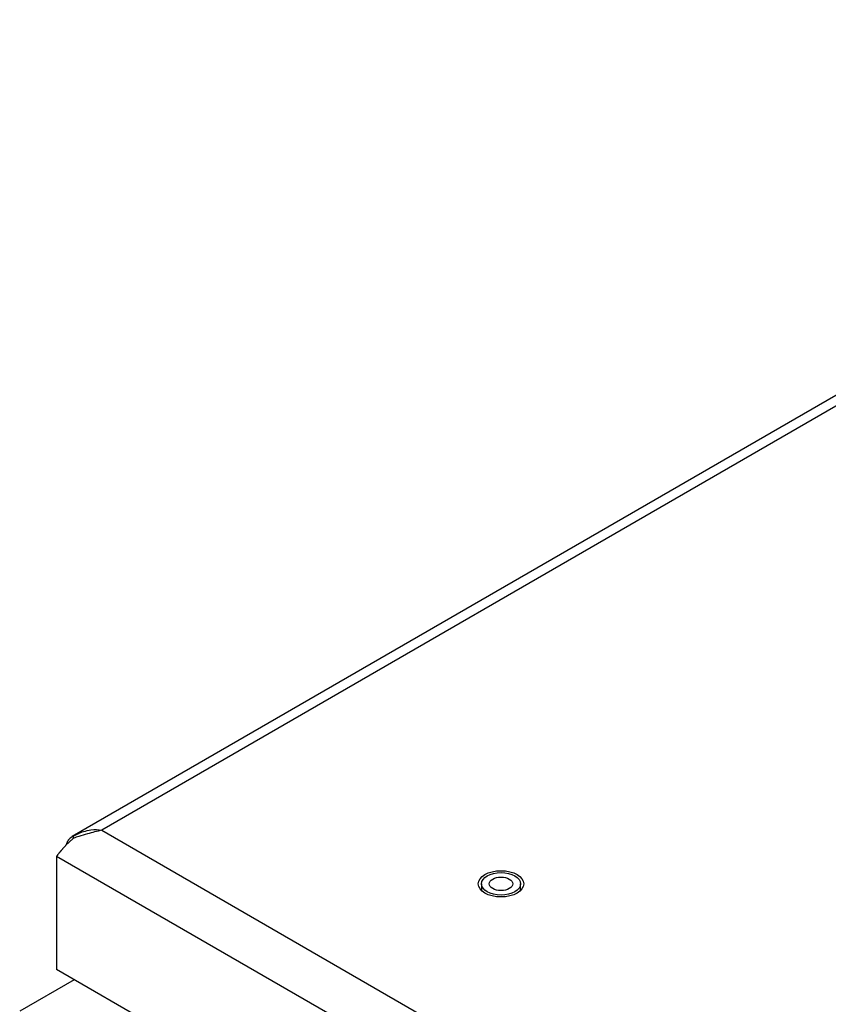
# Model space of a CAD drawing. Extents: x 6 to 291, y 7 to 204.
# Drawn here: x 251 to 256, y 97 to 104 of the extents above; entities that cross this region are included whole.
import ezdxf

# ---------------------------------------------------------------- set-up
doc = ezdxf.new("R2010")
doc.units = 0
doc.linetypes.add('HIDDENNEW0', pattern=[4.5, 1.5, -1.5, 1.5])
for name, color, linetype in [('226', 7, 'CONTINUOUS'), ('MUOTOVIIVAT', 40, 'HIDDENNEW0'), ('TANGVIIVATNONDEF', 40, 'HIDDENNEW0')]:
    doc.layers.add(name, color=color, linetype=linetype)

msp = doc.modelspace()

# ---------------------------------------------------------------- linework, layer by layer
at = {"layer": '226', "color": 163, "linetype": 'CONTINUOUS'}
msp.add_line((276.4121, 83.666848), (250.9209, 98.384199), dxfattribs=at)
at = {"layer": 'MUOTOVIIVAT', "color": 163, "linetype": 'CONTINUOUS'}
for p, q in [((260.98014, 104.26799), (251.03114, 98.523941)), ((251.03758, 98.527254), (251.03758, 98.510155)), ((250.9209, 98.384199), (250.9209, 97.588112)), ((255.95905, 94.679347), (250.9209, 97.588112))]:
    msp.add_line(p, q, dxfattribs=at)
at = {"layer": 'MUOTOVIIVAT', "color": 150, "linetype": 'CONTINUOUS'}
for p, q in [((253.91047, 98.191378), (253.91047, 98.150558)), ((254.18547, 98.150558), (254.18547, 98.191378))]:
    msp.add_line(p, q, dxfattribs=at)
at = {"layer": 'MUOTOVIIVAT', "color": 4, "linetype": 'CONTINUOUS'}
msp.add_line((251.0447, 97.516644), (250.66099, 97.295111), dxfattribs=at)
at = {"layer": 'MUOTOVIIVAT', "color": 163, "linetype": 'CONTINUOUS'}
for points in [[(250.98994, 98.465253), (250.99072, 98.46807, -0.00547033), (250.99156, 98.470851, -0.00550775), (250.99246, 98.473595, -0.00560758), (250.99341, 98.476303, -0.00578874), (250.99443, 98.478969, -0.00594751), (250.99549, 98.481594, -0.00609438), (250.99662, 98.484174, -0.0062423), (250.9978, 98.486708, -0.00640234), (250.99905, 98.489193, -0.00655704), (251.00034, 98.491629, -0.00671577), (251.0017, 98.494013, -0.00686725), (251.00311, 98.496343, -0.00701966), (251.00458, 98.498616, -0.00717445), (251.0061, 98.500833, -0.00733795), (251.00768, 98.50299, -0.00746209), (251.00932, 98.505087, -0.00755523), (251.01101, 98.50712, -0.00775249), (251.01275, 98.509091, -0.00804132), (251.01456, 98.510997, -0.0079283), (251.0164, 98.512832, -0.00749851), (251.01829, 98.514591, -0.0083729), (251.02026, 98.5163, -0.01009901), (251.02233, 98.517964, -0.0077387), (251.02431, 98.519484, -0.0026743), (251.02613, 98.520824, -0.01100024), (251.02856, 98.522376, -0.01908038), (251.03243, 98.524546, -0.00934551), (251.03758, 98.527254, -0.00494012)], [(251.0409, 98.513081), (251.03535, 98.508182, 0.00171815), (251.02987, 98.503275, 0.00175237), (251.02446, 98.498361, 0.00176428), (251.01912, 98.493447, 0.00175836), (251.01386, 98.488542, 0.00176526), (251.0087, 98.483652, 0.00177257), (251.00364, 98.478786, 0.00178653), (250.99868, 98.473947, 0.00179631), (250.99382, 98.469145, 0.00181545), (250.98908, 98.464383, 0.00183013), (250.98445, 98.459668, 0.00185451), (250.97994, 98.455005, 0.00187284), (250.97555, 98.4504, 0.00190427), (250.97129, 98.445856, 0.00193079), (250.96716, 98.44138, 0.00196393), (250.96315, 98.436973, 0.00198344), (250.95928, 98.432643, 0.00203993), (250.95554, 98.428387, 0.00210927), (250.95193, 98.424208, 0.00211241), (250.94846, 98.420123, 0.00203228), (250.94514, 98.416146, 0.00226108), (250.94191, 98.412204, 0.00270648), (250.93877, 98.408277, 0.00220376), (250.93589, 98.404643, 0.00093797), (250.93336, 98.401402, 0.00306493), (250.93039, 98.397452, 0.00556064), (250.92619, 98.391642, 0.00303817), (250.9209, 98.384199, 0.00173127)]]:
    msp.add_lwpolyline(points, format="xyb", dxfattribs=at)
at = {"layer": 'MUOTOVIIVAT', "color": 150, "linetype": 'CONTINUOUS'}
for points in [[(253.91047, 98.150558), (253.91047, 98.150327, 0.0012495), (253.91048, 98.150096, 0.00124804), (253.91048, 98.149866, 0.00124769), (253.91048, 98.149635, 0.00124876), (253.91049, 98.149404, 0.00124923), (253.9105, 98.149173, 0.00124954), (253.9105, 98.148942, 0.00124966), (253.91051, 98.148711, 0.00124998), (253.91052, 98.14848, 0.00125016), (253.91053, 98.148249, 0.00125058), (253.91054, 98.148017, 0.00125032), (253.91056, 98.147786, 0.00124983), (253.91057, 98.147555, 0.00125063), (253.91059, 98.147323, 0.00125293), (253.91061, 98.147092, 0.0012496), (253.91062, 98.14686, 0.00124189), (253.91064, 98.146629, 0.00125244), (253.91066, 98.146397, 0.00127778), (253.91068, 98.146165, 0.00124093), (253.91071, 98.145934, 0.00115822), (253.91073, 98.145705, 0.00127836), (253.91076, 98.145471, 0.00152394), (253.91078, 98.145232, 0.00115528), (253.91081, 98.145008, 0.00039479), (253.91084, 98.144805, 0.00163033), (253.91087, 98.144545, 0.00280262), (253.91093, 98.144143, 0.00136748), (253.911, 98.143618, 0.00072364)], [(254.18495, 98.143644), (254.18499, 98.143878, 0.00125031), (254.18502, 98.144111, 0.00125594), (254.18505, 98.144344, 0.00125802), (254.18508, 98.144577, 0.00125582), (254.18511, 98.14481, 0.00125526), (254.18514, 98.145042, 0.00125493), (254.18517, 98.145275, 0.00125491), (254.1852, 98.145507, 0.00125393), (254.18522, 98.145739, 0.00125373), (254.18525, 98.145971, 0.001253), (254.18527, 98.146202, 0.00125244), (254.18529, 98.146433, 0.00125079), (254.18531, 98.146665, 0.00125123), (254.18533, 98.146895, 0.00125229), (254.18535, 98.147126, 0.00124875), (254.18536, 98.147357, 0.0012401), (254.18538, 98.147587, 0.00124999), (254.18539, 98.147817, 0.00127349), (254.18541, 98.148047, 0.00123734), (254.18542, 98.148276, 0.00115541), (254.18543, 98.148503, 0.00127222), (254.18544, 98.148734, 0.00151166), (254.18545, 98.14897, 0.00115063), (254.18545, 98.149192, 0.00040305), (254.18546, 98.149392, 0.00161348), (254.18547, 98.149648, 0.00277055), (254.18547, 98.150042, 0.00135909), (254.18547, 98.150558, 0.00072257)]]:
    msp.add_lwpolyline(points, format="xyb", dxfattribs=at)
at = {"layer": 'MUOTOVIIVAT', "color": 163, "linetype": 'CONTINUOUS'}
msp.add_ellipse((254.04796, 98.191372), major_axis=(0.16, 0), ratio=0.57735027, start_param=0, end_param=6.2831853, dxfattribs=at)
at = {"layer": 'MUOTOVIIVAT', "color": 150, "linetype": 'CONTINUOUS'}
for major_axis in [(0.1375, 0), (0.0825, 0)]:
    msp.add_ellipse((254.04797, 98.191379), major_axis=major_axis, ratio=0.57735027, start_param=0, end_param=6.2831853, dxfattribs=at)
at = {"layer": 'MUOTOVIIVAT', "color": 163, "linetype": 'CONTINUOUS'}
for points, knots in [([(251.03758, 98.527254), (251.06141, 98.539975), (251.10197, 98.558365), (251.1709, 98.574223), (251.21387, 98.573767), (251.2391, 98.567907)], [0, 0, 0, 0, 0.0016098288, 0.0026877091, 0.0042931839, 0.0042931839, 0.0042931839, 0.0042931839]), ([(251.2391, 98.567907), (251.22246, 98.564551), (251.18857, 98.556316), (251.1334, 98.540782), (251.08376, 98.526554), (251.05251, 98.516557), (251.0409, 98.513081)], [0, 0, 0, 0, 0.0010539757, 0.0021076321, 0.0034239832, 0.00421669, 0.00421669, 0.00421669, 0.00421669])]:
    msp.add_open_spline(points, degree=3, knots=knots, dxfattribs=at)
at = {"layer": 'TANGVIIVATNONDEF', "color": 163, "linetype": 'CONTINUOUS'}
for p, q in [((260.99718, 104.20174), (251.2391, 98.567907)), ((251.2391, 98.567907), (276.4121, 84.034272))]:
    msp.add_line(p, q, dxfattribs=at)

doc.saveas('drawing.dxf')
